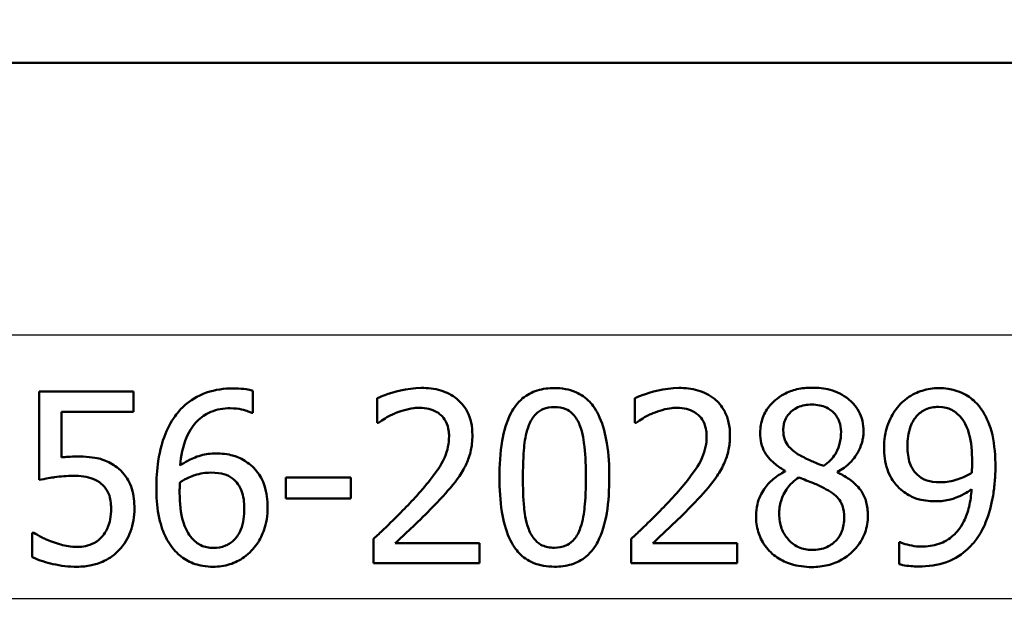
# Paper-space layout 'DS_2' of a CAD drawing. Units: millimetres. Extents: x 0 to 2100, y 0 to 2970.
# Drawn here: x 633 to 647, y 1535 to 1543 of the extents above; entities that cross this region are included whole.
import ezdxf

# ---------------------------------------------------------------- set-up
doc = ezdxf.new("R2010")
doc.units = ezdxf.units.MM
doc.header["$LTSCALE"] = 10
for name, color, linetype, lineweight in [('Dimensions(ISO)', 7, 'Continuous', 25), ('Visible Edges(ISO)', 7, 'Continuous', 50), ('Visible Tangent Edges(ISO)', 7, 'Continuous', 25)]:
    doc.layers.add(name, color=color, linetype=linetype, lineweight=lineweight)
doc.styles.add('Text_3.5mm', font='arial.ttf', dxfattribs={"width": 0.9})
doc.dimstyles.new('KS-STANDARD', dxfattribs={"dimscale": 10, "dimtxt": 3.5, "dimasz": 2.5, "dimexe": 3.175, "dimexo": 0, "dimgap": 0.8, "dimtad": 1, "dimdec": 1, "dimrnd": 1e-08, "dimtxsty": 'Text_3.5mm', "dimcen": 0.09, "dimdle": 10, "dimclrd": 7, "dimclre": 7, "dimclrt": 7, "dimadec": 0, "dimazin": 2, "dimtfac": 0.714286, "dimtdec": 4, "dimtmove": 0, "dimatfit": 3, "dimfxl": 1, "dimtolj": 1, "dimlwd": 25, "dimlwe": 25, "dimarcsym": 0})

# ---------------------------------------------------------------- blocks, each defined once
blk = doc.blocks.new('*D6')
at = {"layer": 'Defpoints', "color": 0, "linetype": 'Continuous', "transparency": 16777216}
for p in [(998.221, 1731.491), (569.221, 831.491), (1223.221, 831.491)]:
    blk.add_point(p, dxfattribs=at)
at = {"layer": 'Dimensions(ISO)', "color": 7, "linetype": 'Continuous', "lineweight": 25, "transparency": 16777216}
for p, q in [((998.221, 1731.491), (1254.971, 1731.491)), ((1223.221, 1706.491), (1223.221, 856.491)), ((569.221, 831.491), (1254.971, 831.491))]:
    blk.add_line(p, q, dxfattribs=at)
at = {"layer": 'Dimensions(ISO)', "color": 7, "linetype": 'Continuous', "transparency": 16777216}
for points in [[(1219.055, 1706.491), (1227.388, 1706.491), (1223.221, 1731.491)], [(1219.055, 856.491), (1227.388, 856.491), (1223.221, 831.491)]]:
    blk.add_solid(points, dxfattribs=at)
at = {"layer": 'Dimensions(ISO)', "color": 7, "linetype": 'Continuous', "lineweight": 25, "transparency": 16777216, "insert": (1197.351, 1246.746), "char_height": 35, "attachment_point": 4, "rotation": 90, "style": 'Text_3.5mm'}
blk.add_mtext('\\A1;900', dxfattribs=at)

psp = doc.layouts.new('DS_2')

# ---------------------------------------------------------------- linework, layer by layer
at = {"layer": 'Visible Edges(ISO)'}
for p, q in [((680.921, 1542.692), (614.242, 1542.692)), ((633.285, 1537.903), (634.657, 1537.903)), ((633.285, 1537.903), (633.285, 1536.615)), ((634.657, 1537.609), (634.657, 1537.903)), ((636.395, 1537.593), (636.395, 1537.915)), ((638.208, 1537.806), (638.208, 1537.449)), ((641.96, 1537.806), (641.96, 1537.449)), ((633.608, 1536.943), (633.608, 1537.609)), ((634.657, 1537.609), (633.608, 1537.609)), ((636.395, 1537.593), (636.381, 1537.593)), ((638.227, 1537.449), (638.208, 1537.449)), ((641.979, 1537.449), (641.96, 1537.449)), ((644.148, 1536.748), (644.148, 1536.738)), ((644.91, 1536.724), (644.91, 1536.734)), ((636.877, 1536.649), (637.823, 1536.649)), ((636.877, 1536.649), (636.877, 1536.345)), ((637.823, 1536.345), (637.823, 1536.649)), ((637.823, 1536.345), (636.877, 1536.345)), ((633.182, 1535.847), (633.182, 1535.492)), ((633.182, 1535.847), (633.206, 1535.847)), ((638.156, 1535.758), (638.156, 1535.403)), ((638.47, 1535.693), (639.697, 1535.693)), ((639.697, 1535.403), (639.697, 1535.693)), ((641.908, 1535.758), (641.908, 1535.403)), ((642.222, 1535.693), (643.45, 1535.693)), ((643.45, 1535.403), (643.45, 1535.693)), ((645.808, 1535.711), (645.824, 1535.711)), ((645.808, 1535.711), (645.808, 1535.389)), ((639.697, 1535.403), (638.156, 1535.403)), ((643.45, 1535.403), (641.908, 1535.403))]:
    psp.add_line(p, q, dxfattribs=at)
for points, knots in [([(644.539, 1537.96), (644.467, 1537.96), (644.393, 1537.953), (644.256, 1537.921), (644.193, 1537.898), (644.028, 1537.809), (643.962, 1537.74), (643.886, 1537.651), (643.85, 1537.592), (643.798, 1537.453), (643.786, 1537.379), (643.786, 1537.302)], [-0.07784759, -0.07784759, -0.07784759, -0.07784759, -0.06842149, -0.06842149, -0.05982318, -0.05982318, -0.04484958, -0.04484958, -0.02309886, -0.02309886, 0, 0, 0, 0]), ([(645.291, 1537.324), (645.291, 1537.376), (645.286, 1537.427), (645.262, 1537.526), (645.245, 1537.571), (645.174, 1537.703), (645.111, 1537.761), (644.992, 1537.859), (644.902, 1537.902), (644.719, 1537.951), (644.629, 1537.96), (644.539, 1537.96)], [-0.09594154, -0.09594154, -0.09594154, -0.09594154, -0.08770092, -0.08770092, -0.0797599, -0.0797599, -0.06325866, -0.06325866, -0.02995389, -0.02995389, 0, 0, 0, 0]), ([(636.112, 1537.95), (635.979, 1537.95), (635.847, 1537.932), (635.586, 1537.84), (635.482, 1537.771), (635.354, 1537.658), (635.306, 1537.605), (635.265, 1537.547)], [-0.08071298, -0.08071298, -0.08071298, -0.08071298, -0.05220625, -0.05220625, -0.02169326, -0.02169326, 0, 0, 0, 0]), ([(636.395, 1537.915), (636.367, 1537.925), (636.304, 1537.942), (636.161, 1537.949), (636.136, 1537.95), (636.112, 1537.95)], [-0.04474916, -0.04474916, -0.04474916, -0.04474916, -0.00770335, -0.00770335, 0, 0, 0, 0]), ([(638.849, 1537.956), (638.637, 1537.956), (638.436, 1537.893), (638.282, 1537.839), (638.244, 1537.823), (638.208, 1537.806)], [-0.05127185, -0.05127185, -0.05127185, -0.05127185, -0.01224463, -0.01224463, 0, 0, 0, 0]), ([(639.594, 1537.269), (639.594, 1537.331), (639.589, 1537.392), (639.563, 1537.508), (639.544, 1537.561), (639.475, 1537.694), (639.419, 1537.753), (639.3, 1537.853), (639.22, 1537.893), (639.042, 1537.946), (638.944, 1537.956), (638.849, 1537.956)], [-0.1034251, -0.1034251, -0.1034251, -0.1034251, -0.090608, -0.090608, -0.0787607, -0.0787607, -0.0589395, -0.0589395, -0.0304035, -0.0304035, 0, 0, 0, 0]), ([(640.789, 1537.954), (640.705, 1537.954), (640.62, 1537.944), (640.461, 1537.894), (640.39, 1537.857), (640.245, 1537.738), (640.193, 1537.66), (640.092, 1537.471), (640.052, 1537.324), (639.999, 1537.011), (639.989, 1536.826), (639.989, 1536.651)], [-0.1533658, -0.1533658, -0.1533658, -0.1533658, -0.1349126, -0.1349126, -0.117459, -0.117459, -0.0952159, -0.0952159, -0.0523708, -0.0523708, 0, 0, 0, 0]), ([(641.588, 1536.653), (641.588, 1536.817), (641.579, 1536.988), (641.532, 1537.278), (641.499, 1537.409), (641.398, 1537.637), (641.345, 1537.707), (641.244, 1537.815), (641.177, 1537.862), (641.002, 1537.938), (640.896, 1537.954), (640.789, 1537.954)], [-0.1267582, -0.1267582, -0.1267582, -0.1267582, -0.1008969, -0.1008969, -0.0803252, -0.0803252, -0.0609455, -0.0609455, -0.0342693, -0.0342693, 0, 0, 0, 0]), ([(642.601, 1537.956), (642.387, 1537.956), (642.184, 1537.892), (642.032, 1537.837), (641.994, 1537.823), (641.96, 1537.806)], [-0.05247142, -0.05247142, -0.05247142, -0.05247142, -0.0121494, -0.0121494, 0, 0, 0, 0]), ([(643.346, 1537.269), (643.346, 1537.332), (643.34, 1537.394), (643.314, 1537.51), (643.295, 1537.564), (643.225, 1537.696), (643.169, 1537.755), (643.048, 1537.855), (642.965, 1537.896), (642.788, 1537.946), (642.693, 1537.956), (642.601, 1537.956)], [-0.1058257, -0.1058257, -0.1058257, -0.1058257, -0.092733, -0.092733, -0.0805766, -0.0805766, -0.0605252, -0.0605252, -0.0304683, -0.0304683, 0, 0, 0, 0]), ([(646.385, 1537.954), (646.303, 1537.954), (646.223, 1537.941), (646.08, 1537.895), (645.999, 1537.861), (645.887, 1537.779), (645.855, 1537.751), (645.826, 1537.719)], [-0.08464271, -0.08464271, -0.08464271, -0.08464271, -0.04541096, -0.04541096, -0.01377529, -0.01377529, 0, 0, 0, 0]), ([(646.94, 1537.729), (646.885, 1537.788), (646.822, 1537.834), (646.665, 1537.916), (646.582, 1537.935), (646.477, 1537.951), (646.431, 1537.954), (646.385, 1537.954)], [-0.05226118, -0.05226118, -0.05226118, -0.05226118, -0.03638843, -0.03638843, -0.01584921, -0.01584921, 0, 0, 0, 0]), ([(640.417, 1537.413), (640.44, 1537.471), (640.471, 1537.526), (640.554, 1537.612), (640.593, 1537.634), (640.675, 1537.668), (640.733, 1537.676), (640.789, 1537.676)], [-0.03913852, -0.03913852, -0.03913852, -0.03913852, -0.02834966, -0.02834966, -0.01824503, -0.01824503, 0, 0, 0, 0]), ([(640.789, 1537.676), (640.846, 1537.676), (640.904, 1537.668), (640.982, 1537.635), (641.022, 1537.614), (641.104, 1537.526), (641.134, 1537.473), (641.156, 1537.417)], [-0.07859924, -0.07859924, -0.07859924, -0.07859924, -0.03741751, -0.03741751, -0.01842302, -0.01842302, 0, 0, 0, 0]), ([(644.122, 1537.34), (644.122, 1537.366), (644.124, 1537.391), (644.132, 1537.44), (644.139, 1537.462), (644.162, 1537.523), (644.184, 1537.557), (644.238, 1537.615), (644.279, 1537.649), (644.399, 1537.702), (644.469, 1537.713), (644.537, 1537.713)], [-0.08708759, -0.08708759, -0.08708759, -0.08708759, -0.07485761, -0.07485761, -0.06339213, -0.06339213, -0.04321848, -0.04321848, -0.02306583, -0.02306583, 0, 0, 0, 0]), ([(644.537, 1537.713), (644.576, 1537.713), (644.615, 1537.71), (644.687, 1537.695), (644.721, 1537.685), (644.784, 1537.655), (644.828, 1537.628), (644.9, 1537.545), (644.922, 1537.508), (644.955, 1537.419), (644.963, 1537.37), (644.963, 1537.32)], [-0.09441626, -0.09441626, -0.09441626, -0.09441626, -0.07080408, -0.07080408, -0.04974109, -0.04974109, -0.02890628, -0.02890628, -0.01504647, -0.01504647, 0, 0, 0, 0]), ([(645.826, 1537.719), (645.768, 1537.658), (645.72, 1537.588), (645.631, 1537.402), (645.611, 1537.308), (645.594, 1537.195), (645.591, 1537.143), (645.591, 1537.091)], [-0.04788329, -0.04788329, -0.04788329, -0.04788329, -0.0342125, -0.0342125, -0.01571951, -0.01571951, 0, 0, 0, 0]), ([(645.931, 1537.105), (645.931, 1537.202), (645.942, 1537.303), (646.002, 1537.466), (646.036, 1537.513), (646.101, 1537.586), (646.145, 1537.619), (646.254, 1537.67), (646.319, 1537.68), (646.383, 1537.68)], [-0.06962306, -0.06962306, -0.06962306, -0.06962306, -0.05346258, -0.05346258, -0.04031659, -0.04031659, -0.02215604, -0.02215604, 0, 0, 0, 0]), ([(646.383, 1537.68), (646.471, 1537.68), (646.53, 1537.658), (646.612, 1537.621), (646.658, 1537.583), (646.697, 1537.539)], [-0.03021464, -0.03021464, -0.03021464, -0.03021464, -0.01902724, -0.01902724, 0, 0, 0, 0]), ([(647.212, 1536.803), (647.212, 1536.957), (647.201, 1537.122), (647.133, 1537.421), (647.082, 1537.527), (647.009, 1537.647), (646.977, 1537.69), (646.94, 1537.729)], [-0.07042451, -0.07042451, -0.07042451, -0.07042451, -0.04400418, -0.04400418, -0.01719685, -0.01719685, 0, 0, 0, 0]), ([(635.265, 1537.547), (635.199, 1537.456), (635.148, 1537.356), (635.083, 1537.183), (635.044, 1537.064), (634.999, 1536.763), (634.991, 1536.631), (634.991, 1536.501)], [-0.1740658, -0.1740658, -0.1740658, -0.1740658, -0.091492, -0.091492, -0.0390523, -0.0390523, 0, 0, 0, 0]), ([(635.336, 1536.825), (635.348, 1536.964), (635.375, 1537.107), (635.477, 1537.348), (635.534, 1537.42), (635.64, 1537.528), (635.707, 1537.574), (635.873, 1537.645), (635.97, 1537.66), (636.067, 1537.66)], [-0.09982403, -0.09982403, -0.09982403, -0.09982403, -0.0764295, -0.0764295, -0.05585639, -0.05585639, -0.03030662, -0.03030662, 0, 0, 0, 0]), ([(636.067, 1537.66), (636.198, 1537.66), (636.283, 1537.632), (636.347, 1537.609), (636.365, 1537.602), (636.381, 1537.593)], [-0.02127018, -0.02127018, -0.02127018, -0.02127018, -0.00561081, -0.00561081, 0, 0, 0, 0]), ([(638.227, 1537.449), (638.255, 1537.469), (638.328, 1537.52), (638.427, 1537.569), (638.448, 1537.579), (638.47, 1537.587)], [-0.03463218, -0.03463218, -0.03463218, -0.03463218, -0.00722311, -0.00722311, 0, 0, 0, 0]), ([(638.47, 1537.587), (638.529, 1537.612), (638.631, 1537.649), (638.77, 1537.665), (638.797, 1537.666), (638.824, 1537.666)], [-0.04450841, -0.04450841, -0.04450841, -0.04450841, -0.00856936, -0.00856936, 0, 0, 0, 0]), ([(638.824, 1537.666), (638.87, 1537.666), (638.915, 1537.662), (638.999, 1537.641), (639.038, 1537.626), (639.094, 1537.594), (639.113, 1537.58), (639.13, 1537.565)], [-0.03486646, -0.03486646, -0.03486646, -0.03486646, -0.02038596, -0.02038596, -0.00727084, -0.00727084, 0, 0, 0, 0]), ([(639.13, 1537.565), (639.161, 1537.538), (639.186, 1537.506), (639.232, 1537.42), (639.242, 1537.372), (639.252, 1537.311), (639.254, 1537.281), (639.254, 1537.251)], [-0.02578896, -0.02578896, -0.02578896, -0.02578896, -0.01862836, -0.01862836, -0.00896227, -0.00896227, 0, 0, 0, 0]), ([(641.979, 1537.449), (642.007, 1537.469), (642.081, 1537.521), (642.181, 1537.57), (642.201, 1537.579), (642.222, 1537.587)], [-0.03560935, -0.03560935, -0.03560935, -0.03560935, -0.00718593, -0.00718593, 0, 0, 0, 0]), ([(642.222, 1537.587), (642.266, 1537.605), (642.311, 1537.621), (642.416, 1537.65), (642.461, 1537.658), (642.524, 1537.665), (642.55, 1537.666), (642.576, 1537.666)], [-0.03049199, -0.03049199, -0.03049199, -0.03049199, -0.02097219, -0.02097219, -0.00856402, -0.00856402, 0, 0, 0, 0]), ([(642.576, 1537.666), (642.622, 1537.666), (642.668, 1537.662), (642.752, 1537.641), (642.791, 1537.626), (642.847, 1537.593), (642.865, 1537.58), (642.882, 1537.565)], [-0.03591287, -0.03591287, -0.03591287, -0.03591287, -0.02081583, -0.02081583, -0.00719289, -0.00719289, 0, 0, 0, 0]), ([(642.882, 1537.565), (642.913, 1537.538), (642.938, 1537.506), (642.984, 1537.418), (642.995, 1537.371), (643.004, 1537.309), (643.006, 1537.28), (643.006, 1537.251)], [-0.02638412, -0.02638412, -0.02638412, -0.02638412, -0.01877665, -0.01877665, -0.00867799, -0.00867799, 0, 0, 0, 0]), ([(646.697, 1537.539), (646.726, 1537.508), (646.751, 1537.472), (646.803, 1537.373), (646.82, 1537.314), (646.862, 1537.17), (646.873, 1537.023), (646.873, 1536.878)], [-0.05695269, -0.05695269, -0.05695269, -0.05695269, -0.05169473, -0.05169473, -0.04354074, -0.04354074, 0, 0, 0, 0]), ([(640.33, 1536.651), (640.33, 1536.883), (640.341, 1537.035), (640.361, 1537.217), (640.381, 1537.322), (640.417, 1537.413)], [-0.05522621, -0.05522621, -0.05522621, -0.05522621, -0.02955044, -0.02955044, 0, 0, 0, 0]), ([(641.156, 1537.417), (641.203, 1537.298), (641.22, 1537.166), (641.242, 1536.956), (641.247, 1536.798), (641.247, 1536.653)], [-0.06334667, -0.06334667, -0.06334667, -0.06334667, -0.04349981, -0.04349981, 0, 0, 0, 0]), ([(639.254, 1537.251), (639.254, 1537.199), (639.249, 1537.148), (639.228, 1537.046), (639.212, 1536.996), (639.161, 1536.876), (639.109, 1536.779), (638.911, 1536.53), (638.834, 1536.441), (638.759, 1536.359)], [-0.1814378, -0.1814378, -0.1814378, -0.1814378, -0.1397601, -0.1397601, -0.0972027, -0.0972027, -0.0339781, -0.0339781, 0, 0, 0, 0]), ([(639.465, 1536.769), (639.496, 1536.824), (639.522, 1536.882), (639.568, 1537.016), (639.58, 1537.081), (639.592, 1537.184), (639.594, 1537.226), (639.594, 1537.269)], [-0.04632189, -0.04632189, -0.04632189, -0.04632189, -0.03109662, -0.03109662, -0.01278678, -0.01278678, 0, 0, 0, 0]), ([(643.006, 1537.251), (643.006, 1537.199), (643.001, 1537.147), (642.979, 1537.044), (642.963, 1536.993), (642.912, 1536.873), (642.858, 1536.776), (642.659, 1536.525), (642.584, 1536.439), (642.512, 1536.359)], [-0.1883161, -0.1883161, -0.1883161, -0.1883161, -0.1444186, -0.1444186, -0.0994443, -0.0994443, -0.0335419, -0.0335419, 0, 0, 0, 0]), ([(643.217, 1536.769), (643.236, 1536.802), (643.253, 1536.836), (643.287, 1536.917), (643.31, 1536.979), (643.332, 1537.085), (643.337, 1537.119), (643.342, 1537.17), (643.344, 1537.188), (643.346, 1537.227), (643.346, 1537.248), (643.346, 1537.269)], [-0.06223592, -0.06223592, -0.06223592, -0.06223592, -0.04438898, -0.04438898, -0.02181994, -0.02181994, -0.01168873, -0.01168873, -0.00637489, -0.00637489, 0, 0, 0, 0]), ([(643.786, 1537.302), (643.786, 1537.25), (643.791, 1537.199), (643.813, 1537.104), (643.829, 1537.061), (643.895, 1536.944), (643.957, 1536.886), (644.052, 1536.808), (644.1, 1536.777), (644.148, 1536.748)], [-0.06240016, -0.06240016, -0.06240016, -0.06240016, -0.05045474, -0.05045474, -0.03944516, -0.03944516, -0.0182653, -0.0182653, 0, 0, 0, 0]), ([(644.361, 1536.975), (644.305, 1537.008), (644.249, 1537.049), (644.175, 1537.135), (644.157, 1537.169), (644.129, 1537.245), (644.122, 1537.292), (644.122, 1537.34)], [-0.04016708, -0.04016708, -0.04016708, -0.04016708, -0.02487013, -0.02487013, -0.0143256, -0.0143256, 0, 0, 0, 0]), ([(644.963, 1537.32), (644.963, 1537.26), (644.957, 1537.201), (644.923, 1537.062), (644.893, 1537.012), (644.84, 1536.928), (644.78, 1536.87), (644.714, 1536.819)], [-0.03968028, -0.03968028, -0.03968028, -0.03968028, -0.03439255, -0.03439255, -0.02681683, -0.02681683, 0, 0, 0, 0]), ([(644.91, 1536.734), (644.979, 1536.769), (645.043, 1536.813), (645.121, 1536.892), (645.178, 1536.953), (645.246, 1537.095), (645.263, 1537.139), (645.28, 1537.208), (645.284, 1537.23), (645.29, 1537.276), (645.291, 1537.3), (645.291, 1537.324)], [-0.1471896, -0.1471896, -0.1471896, -0.1471896, -0.0623243, -0.0623243, -0.0284324, -0.0284324, -0.0140247, -0.0140247, -0.007142, -0.007142, 0, 0, 0, 0]), ([(646.101, 1536.669), (646.071, 1536.694), (646.044, 1536.722), (645.993, 1536.794), (645.977, 1536.831), (645.941, 1536.931), (645.931, 1537.017), (645.931, 1537.105)], [-0.04448121, -0.04448121, -0.04448121, -0.04448121, -0.03618671, -0.03618671, -0.026362, -0.026362, 0, 0, 0, 0]), ([(633.834, 1536.957), (633.793, 1536.957), (633.746, 1536.955), (633.674, 1536.951), (633.641, 1536.947), (633.608, 1536.943)], [-0.0221156, -0.0221156, -0.0221156, -0.0221156, -0.01027317, -0.01027317, 0, 0, 0, 0]), ([(634.414, 1536.801), (634.356, 1536.845), (634.294, 1536.881), (634.197, 1536.916), (634.132, 1536.938), (633.955, 1536.955), (633.894, 1536.957), (633.834, 1536.957)], [-0.1404717, -0.1404717, -0.1404717, -0.1404717, -0.0548033, -0.0548033, -0.0182573, -0.0182573, 0, 0, 0, 0]), ([(635.856, 1537), (635.783, 1537), (635.711, 1536.992), (635.559, 1536.951), (635.491, 1536.918), (635.409, 1536.873), (635.372, 1536.85), (635.336, 1536.825)], [-0.04212185, -0.04212185, -0.04212185, -0.04212185, -0.02878752, -0.02878752, -0.01343053, -0.01343053, 0, 0, 0, 0]), ([(636.341, 1536.852), (636.286, 1536.893), (636.226, 1536.929), (636.139, 1536.963), (636.081, 1536.983), (635.941, 1536.998), (635.898, 1537), (635.856, 1537)], [-0.1275873, -0.1275873, -0.1275873, -0.1275873, -0.043921, -0.043921, -0.0130989, -0.0130989, 0, 0, 0, 0]), ([(644.714, 1536.819), (644.629, 1536.847), (644.55, 1536.883), (644.475, 1536.918), (644.406, 1536.951), (644.361, 1536.975)], [-0.02811606, -0.02811606, -0.02811606, -0.02811606, -0.01664337, -0.01664337, 0, 0, 0, 0]), ([(645.591, 1537.091), (645.591, 1536.982), (645.604, 1536.871), (645.673, 1536.665), (645.723, 1536.594), (645.792, 1536.513), (645.826, 1536.481), (645.862, 1536.453)], [-0.05230804, -0.05230804, -0.05230804, -0.05230804, -0.03395194, -0.03395194, -0.01505873, -0.01505873, 0, 0, 0, 0]), ([(636.612, 1536.214), (636.612, 1536.321), (636.599, 1536.43), (636.54, 1536.61), (636.503, 1536.682), (636.419, 1536.785), (636.382, 1536.821), (636.341, 1536.852)], [-0.07325115, -0.07325115, -0.07325115, -0.07325115, -0.04081715, -0.04081715, -0.01588695, -0.01588695, 0, 0, 0, 0]), ([(646.873, 1536.878), (646.873, 1536.878), (646.873, 1536.878), (646.873, 1536.871), (646.873, 1536.864), (646.873, 1536.834), (646.872, 1536.81), (646.871, 1536.778), (646.869, 1536.744), (646.867, 1536.72)], [-0.03668149, -0.03668149, -0.03668149, -0.03668149, -0.03661755, -0.03661755, -0.0300294, -0.0300294, -0.00732583, -0.00732583, 0, 0, 0, 0]), ([(633.285, 1536.615), (633.37, 1536.633), (633.477, 1536.65), (633.596, 1536.668), (633.688, 1536.676), (633.78, 1536.676)], [-0.0369159, -0.0369159, -0.0369159, -0.0369159, -0.02828986, -0.02828986, 0, 0, 0, 0]), ([(633.78, 1536.676), (633.883, 1536.676), (633.986, 1536.663), (634.111, 1536.616), (634.152, 1536.592), (634.189, 1536.56)], [-0.04098545, -0.04098545, -0.04098545, -0.04098545, -0.01489334, -0.01489334, 0, 0, 0, 0]), ([(634.671, 1536.197), (634.671, 1536.293), (634.662, 1536.393), (634.605, 1536.586), (634.559, 1536.651), (634.491, 1536.735), (634.455, 1536.77), (634.414, 1536.801)], [-0.04834214, -0.04834214, -0.04834214, -0.04834214, -0.03287636, -0.03287636, -0.01559526, -0.01559526, 0, 0, 0, 0]), ([(635.336, 1536.584), (635.43, 1536.643), (635.505, 1536.671), (635.628, 1536.71), (635.704, 1536.722), (635.781, 1536.722)], [-0.03978476, -0.03978476, -0.03978476, -0.03978476, -0.02413959, -0.02413959, 0, 0, 0, 0]), ([(635.781, 1536.722), (635.866, 1536.722), (635.935, 1536.71), (636.019, 1536.687), (636.063, 1536.666), (636.101, 1536.635)], [-0.02731908, -0.02731908, -0.02731908, -0.02731908, -0.01523348, -0.01523348, 0, 0, 0, 0]), ([(639.13, 1536.341), (639.228, 1536.445), (639.324, 1536.552), (639.426, 1536.703), (639.446, 1536.735), (639.465, 1536.769)], [-0.05558994, -0.05558994, -0.05558994, -0.05558994, -0.01165738, -0.01165738, 0, 0, 0, 0]), ([(642.882, 1536.341), (642.981, 1536.446), (643.078, 1536.553), (643.179, 1536.705), (643.199, 1536.736), (643.217, 1536.769)], [-0.05637346, -0.05637346, -0.05637346, -0.05637346, -0.01136091, -0.01136091, 0, 0, 0, 0]), ([(644.148, 1536.738), (644.087, 1536.708), (644.027, 1536.671), (643.924, 1536.584), (643.88, 1536.536), (643.802, 1536.42), (643.766, 1536.347), (643.731, 1536.207), (643.725, 1536.151), (643.725, 1536.094)], [-0.09370011, -0.09370011, -0.09370011, -0.09370011, -0.067436, -0.067436, -0.04346064, -0.04346064, -0.01712732, -0.01712732, 0, 0, 0, 0]), ([(645.354, 1536.1), (645.354, 1536.165), (645.347, 1536.231), (645.315, 1536.35), (645.292, 1536.403), (645.225, 1536.503), (645.168, 1536.567), (645.024, 1536.667), (644.968, 1536.698), (644.91, 1536.724)], [-0.1248859, -0.1248859, -0.1248859, -0.1248859, -0.0894099, -0.0894099, -0.0569174, -0.0569174, -0.0209263, -0.0209263, 0, 0, 0, 0]), ([(646.42, 1536.582), (646.321, 1536.582), (646.256, 1536.597), (646.185, 1536.615), (646.141, 1536.637), (646.101, 1536.669)], [-0.02514046, -0.02514046, -0.02514046, -0.02514046, -0.01667784, -0.01667784, 0, 0, 0, 0]), ([(646.867, 1536.72), (646.786, 1536.666), (646.704, 1536.636), (646.576, 1536.597), (646.497, 1536.582), (646.42, 1536.582)], [-0.04589887, -0.04589887, -0.04589887, -0.04589887, -0.0267017, -0.0267017, 0, 0, 0, 0]), ([(646.936, 1535.754), (646.99, 1535.827), (647.034, 1535.908), (647.123, 1536.124), (647.154, 1536.256), (647.186, 1536.433), (647.195, 1536.501), (647.204, 1536.604), (647.207, 1536.639), (647.211, 1536.717), (647.212, 1536.76), (647.212, 1536.803)], [-0.100314, -0.100314, -0.100314, -0.100314, -0.0777073, -0.0777073, -0.0439892, -0.0439892, -0.0234125, -0.0234125, -0.0128607, -0.0128607, 0, 0, 0, 0]), ([(634.189, 1536.56), (634.213, 1536.54), (634.234, 1536.518), (634.276, 1536.46), (634.29, 1536.429), (634.322, 1536.349), (634.331, 1536.274), (634.331, 1536.199)], [-0.03464365, -0.03464365, -0.03464365, -0.03464365, -0.02937599, -0.02937599, -0.0224748, -0.0224748, 0, 0, 0, 0]), ([(635.33, 1536.426), (635.33, 1536.449), (635.33, 1536.473), (635.331, 1536.513), (635.333, 1536.531), (635.334, 1536.56), (635.335, 1536.572), (635.336, 1536.584)], [-0.01563156, -0.01563156, -0.01563156, -0.01563156, -0.00893965, -0.00893965, -0.0036009, -0.0036009, 0, 0, 0, 0]), ([(636.101, 1536.635), (636.13, 1536.611), (636.156, 1536.585), (636.205, 1536.518), (636.221, 1536.484), (636.261, 1536.381), (636.272, 1536.291), (636.272, 1536.199)], [-0.04491466, -0.04491466, -0.04491466, -0.04491466, -0.03693133, -0.03693133, -0.02747778, -0.02747778, 0, 0, 0, 0]), ([(639.989, 1536.651), (639.989, 1536.486), (639.998, 1536.313), (640.045, 1536.022), (640.078, 1535.89), (640.178, 1535.667), (640.229, 1535.598), (640.333, 1535.488), (640.401, 1535.442), (640.576, 1535.367), (640.683, 1535.351), (640.789, 1535.351)], [-0.1331004, -0.1331004, -0.1331004, -0.1331004, -0.1040849, -0.1040849, -0.0812126, -0.0812126, -0.0607627, -0.0607627, -0.0343628, -0.0343628, 0, 0, 0, 0]), ([(640.415, 1535.898), (640.364, 1536.029), (640.351, 1536.156), (640.333, 1536.351), (640.33, 1536.512), (640.33, 1536.651)], [-0.05841362, -0.05841362, -0.05841362, -0.05841362, -0.0417702, -0.0417702, 0, 0, 0, 0]), ([(640.789, 1535.351), (640.873, 1535.351), (640.957, 1535.36), (641.114, 1535.409), (641.186, 1535.447), (641.332, 1535.568), (641.385, 1535.648), (641.486, 1535.838), (641.526, 1535.987), (641.578, 1536.3), (641.588, 1536.481), (641.588, 1536.653)], [-0.1516956, -0.1516956, -0.1516956, -0.1516956, -0.1340973, -0.1340973, -0.1170688, -0.1170688, -0.0950918, -0.0950918, -0.0515646, -0.0515646, 0, 0, 0, 0]), ([(641.247, 1536.653), (641.247, 1536.411), (641.234, 1536.267), (641.214, 1536.092), (641.194, 1535.984), (641.158, 1535.891)], [-0.05300859, -0.05300859, -0.05300859, -0.05300859, -0.02996858, -0.02996858, 0, 0, 0, 0]), ([(644.063, 1536.118), (644.063, 1536.184), (644.071, 1536.248), (644.101, 1536.348), (644.123, 1536.41), (644.217, 1536.549), (644.279, 1536.607), (644.349, 1536.653)], [-0.09343777, -0.09343777, -0.09343777, -0.09343777, -0.0522832, -0.0522832, -0.02718995, -0.02718995, 0, 0, 0, 0]), ([(644.349, 1536.653), (644.421, 1536.624), (644.492, 1536.595), (644.612, 1536.548), (644.67, 1536.523), (644.716, 1536.497)], [-0.04308107, -0.04308107, -0.04308107, -0.04308107, -0.01732078, -0.01732078, 0, 0, 0, 0]), ([(634.991, 1536.501), (634.991, 1536.373), (634.999, 1536.239), (635.047, 1535.974), (635.083, 1535.88), (635.152, 1535.726), (635.202, 1535.645), (635.267, 1535.577)], [-0.0714916, -0.0714916, -0.0714916, -0.0714916, -0.05105607, -0.05105607, -0.02856781, -0.02856781, 0, 0, 0, 0]), ([(635.508, 1535.766), (635.48, 1535.796), (635.457, 1535.831), (635.409, 1535.921), (635.39, 1535.977), (635.342, 1536.129), (635.33, 1536.279), (635.33, 1536.426)], [-0.06291805, -0.06291805, -0.06291805, -0.06291805, -0.05524939, -0.05524939, -0.04405224, -0.04405224, 0, 0, 0, 0]), ([(644.716, 1536.497), (644.806, 1536.448), (644.88, 1536.396), (644.945, 1536.321), (644.968, 1536.289), (645.003, 1536.185), (645.009, 1536.126), (645.009, 1536.068)], [-0.07478976, -0.07478976, -0.07478976, -0.07478976, -0.03342503, -0.03342503, -0.01733596, -0.01733596, 0, 0, 0, 0]), ([(645.862, 1536.453), (645.919, 1536.41), (645.98, 1536.374), (646.063, 1536.343), (646.129, 1536.32), (646.271, 1536.306), (646.308, 1536.305), (646.345, 1536.305)], [-0.1747523, -0.1747523, -0.1747523, -0.1747523, -0.0488437, -0.0488437, -0.0126762, -0.0126762, 0, 0, 0, 0]), ([(646.865, 1536.479), (646.86, 1536.393), (646.848, 1536.307), (646.81, 1536.151), (646.786, 1536.08), (646.701, 1535.911), (646.643, 1535.848), (646.538, 1535.751), (646.465, 1535.709), (646.305, 1535.655), (646.22, 1535.644), (646.136, 1535.644)], [-0.09901223, -0.09901223, -0.09901223, -0.09901223, -0.08625791, -0.08625791, -0.0749409, -0.0749409, -0.05731269, -0.05731269, -0.02885023, -0.02885023, 0, 0, 0, 0]), ([(646.345, 1536.305), (646.417, 1536.305), (646.489, 1536.313), (646.602, 1536.342), (646.668, 1536.364), (646.794, 1536.432), (646.83, 1536.455), (646.865, 1536.479)], [-0.1027099, -0.1027099, -0.1027099, -0.1027099, -0.0477852, -0.0477852, -0.0141394, -0.0141394, 0, 0, 0, 0]), ([(638.759, 1536.359), (638.625, 1536.212), (638.49, 1536.076), (638.254, 1535.85), (638.205, 1535.804), (638.156, 1535.758)], [-0.1007379, -0.1007379, -0.1007379, -0.1007379, -0.020752, -0.020752, 0, 0, 0, 0]), ([(638.47, 1535.693), (638.541, 1535.759), (638.623, 1535.836), (638.787, 1535.993), (638.886, 1536.087), (639.031, 1536.235), (639.081, 1536.288), (639.13, 1536.341)], [-0.09766217, -0.09766217, -0.09766217, -0.09766217, -0.06425068, -0.06425068, -0.02225568, -0.02225568, 0, 0, 0, 0]), ([(642.512, 1536.359), (642.376, 1536.21), (642.237, 1536.071), (642.003, 1535.847), (641.955, 1535.802), (641.908, 1535.758)], [-0.1015489, -0.1015489, -0.1015489, -0.1015489, -0.0204715, -0.0204715, 0, 0, 0, 0]), ([(642.222, 1535.693), (642.294, 1535.76), (642.376, 1535.838), (642.531, 1535.984), (642.639, 1536.087), (642.787, 1536.239), (642.835, 1536.29), (642.882, 1536.341)], [-0.1077634, -0.1077634, -0.1077634, -0.1077634, -0.0665303, -0.0665303, -0.0218517, -0.0218517, 0, 0, 0, 0]), ([(634.331, 1536.199), (634.331, 1536.145), (634.327, 1536.09), (634.311, 1536.008), (634.299, 1535.959), (634.255, 1535.864), (634.232, 1535.826), (634.203, 1535.792)], [-0.06393969, -0.06393969, -0.06393969, -0.06393969, -0.0315425, -0.0315425, -0.01345898, -0.01345898, 0, 0, 0, 0]), ([(634.45, 1535.596), (634.526, 1535.677), (634.578, 1535.769), (634.654, 1535.97), (634.671, 1536.083), (634.671, 1536.197)], [-0.06473716, -0.06473716, -0.06473716, -0.06473716, -0.03444034, -0.03444034, 0, 0, 0, 0]), ([(636.272, 1536.199), (636.272, 1536.097), (636.26, 1535.987), (636.196, 1535.829), (636.164, 1535.784), (636.09, 1535.709), (636.047, 1535.679), (635.942, 1535.634), (635.881, 1535.624), (635.82, 1535.624)], [-0.07468789, -0.07468789, -0.07468789, -0.07468789, -0.05108298, -0.05108298, -0.03552096, -0.03552096, -0.01911228, -0.01911228, 0, 0, 0, 0]), ([(636.377, 1535.586), (636.434, 1535.644), (636.48, 1535.712), (636.544, 1535.843), (636.58, 1535.927), (636.608, 1536.1), (636.612, 1536.157), (636.612, 1536.214)], [-0.09916084, -0.09916084, -0.09916084, -0.09916084, -0.05253102, -0.05253102, -0.01710158, -0.01710158, 0, 0, 0, 0]), ([(644.544, 1535.596), (644.474, 1535.596), (644.406, 1535.608), (644.27, 1535.672), (644.222, 1535.719), (644.152, 1535.798), (644.12, 1535.85), (644.074, 1535.975), (644.063, 1536.046), (644.063, 1536.118)], [-0.0675529, -0.0675529, -0.0675529, -0.0675529, -0.05496348, -0.05496348, -0.04078328, -0.04078328, -0.02168935, -0.02168935, 0, 0, 0, 0]), ([(644.539, 1535.346), (644.618, 1535.346), (644.695, 1535.355), (644.842, 1535.391), (644.91, 1535.418), (645.076, 1535.513), (645.15, 1535.586), (645.247, 1535.705), (645.287, 1535.774), (645.327, 1535.89), (645.337, 1535.929), (645.351, 1536.013), (645.354, 1536.056), (645.354, 1536.1)], [-0.1048745, -0.1048745, -0.1048745, -0.1048745, -0.0888232, -0.0888232, -0.0738936, -0.0738936, -0.0504035, -0.0504035, -0.0254312, -0.0254312, -0.0131709, -0.0131709, 0, 0, 0, 0]), ([(643.725, 1536.094), (643.725, 1536.014), (643.736, 1535.936), (643.778, 1535.795), (643.809, 1535.724), (643.883, 1535.621), (643.91, 1535.59), (643.94, 1535.561)], [-0.07051959, -0.07051959, -0.07051959, -0.07051959, -0.03957169, -0.03957169, -0.01307858, -0.01307858, 0, 0, 0, 0]), ([(645.009, 1536.068), (645.009, 1536.032), (645.007, 1535.997), (644.996, 1535.93), (644.988, 1535.898), (644.957, 1535.818), (644.93, 1535.775), (644.866, 1535.704), (644.822, 1535.666), (644.69, 1535.607), (644.617, 1535.596), (644.544, 1535.596)], [-0.1084796, -0.1084796, -0.1084796, -0.1084796, -0.0908353, -0.0908353, -0.074534, -0.074534, -0.0476394, -0.0476394, -0.0245881, -0.0245881, 0, 0, 0, 0]), ([(633.476, 1535.713), (633.398, 1535.742), (633.346, 1535.767), (633.278, 1535.802), (633.236, 1535.825), (633.206, 1535.847)], [-0.02001561, -0.02001561, -0.02001561, -0.02001561, -0.01138252, -0.01138252, 0, 0, 0, 0]), ([(640.789, 1535.628), (640.758, 1535.628), (640.725, 1535.631), (640.666, 1535.642), (640.639, 1535.65), (640.591, 1535.672), (640.549, 1535.694), (640.466, 1535.787), (640.436, 1535.84), (640.415, 1535.898)], [-0.09092084, -0.09092084, -0.09092084, -0.09092084, -0.06332503, -0.06332503, -0.03867846, -0.03867846, -0.0186283, -0.0186283, 0, 0, 0, 0]), ([(641.158, 1535.891), (641.146, 1535.861), (641.133, 1535.831), (641.1, 1535.779), (641.083, 1535.755), (641.024, 1535.693), (640.985, 1535.671), (640.903, 1535.636), (640.846, 1535.628), (640.789, 1535.628)], [-0.03977992, -0.03977992, -0.03977992, -0.03977992, -0.0339202, -0.0339202, -0.02854649, -0.02854649, -0.01817675, -0.01817675, 0, 0, 0, 0]), ([(633.843, 1535.64), (633.741, 1535.64), (633.672, 1535.654), (633.557, 1535.686), (633.516, 1535.699), (633.476, 1535.713)], [-0.03678904, -0.03678904, -0.03678904, -0.03678904, -0.01293206, -0.01293206, 0, 0, 0, 0]), ([(634.203, 1535.792), (634.171, 1535.756), (634.134, 1535.725), (634.043, 1535.674), (633.994, 1535.66), (633.92, 1535.644), (633.882, 1535.64), (633.843, 1535.64)], [-0.03296514, -0.03296514, -0.03296514, -0.03296514, -0.02327463, -0.02327463, -0.01202632, -0.01202632, 0, 0, 0, 0]), ([(635.82, 1535.624), (635.788, 1535.624), (635.757, 1535.627), (635.701, 1535.639), (635.669, 1535.648), (635.589, 1535.687), (635.545, 1535.724), (635.508, 1535.766)], [-0.04078037, -0.04078037, -0.04078037, -0.04078037, -0.02763675, -0.02763675, -0.01707028, -0.01707028, 0, 0, 0, 0]), ([(646.136, 1535.644), (646.088, 1535.644), (646.04, 1535.649), (645.95, 1535.666), (645.903, 1535.678), (645.853, 1535.697), (645.838, 1535.703), (645.824, 1535.711)], [-0.03174278, -0.03174278, -0.03174278, -0.03174278, -0.01788664, -0.01788664, -0.00523626, -0.00523626, 0, 0, 0, 0]), ([(646.091, 1535.355), (646.229, 1535.355), (646.371, 1535.371), (646.634, 1535.467), (646.733, 1535.539), (646.854, 1535.652), (646.897, 1535.701), (646.936, 1535.754)], [-0.08638102, -0.08638102, -0.08638102, -0.08638102, -0.05376424, -0.05376424, -0.02080932, -0.02080932, 0, 0, 0, 0]), ([(633.836, 1535.351), (633.907, 1535.351), (633.978, 1535.357), (634.091, 1535.382), (634.156, 1535.4), (634.314, 1535.476), (634.388, 1535.528), (634.45, 1535.596)], [-0.09365657, -0.09365657, -0.09365657, -0.09365657, -0.05370103, -0.05370103, -0.02790607, -0.02790607, 0, 0, 0, 0]), ([(635.267, 1535.577), (635.32, 1535.52), (635.381, 1535.473), (635.518, 1535.399), (635.593, 1535.376), (635.718, 1535.354), (635.768, 1535.351), (635.818, 1535.351)], [-0.06352631, -0.06352631, -0.06352631, -0.06352631, -0.03966536, -0.03966536, -0.01546376, -0.01546376, 0, 0, 0, 0]), ([(635.818, 1535.351), (635.9, 1535.351), (635.982, 1535.361), (636.134, 1535.409), (636.203, 1535.444), (636.308, 1535.519), (636.344, 1535.551), (636.377, 1535.586)], [-0.06612013, -0.06612013, -0.06612013, -0.06612013, -0.03955669, -0.03955669, -0.01469985, -0.01469985, 0, 0, 0, 0]), ([(643.94, 1535.561), (643.999, 1535.505), (644.065, 1535.461), (644.193, 1535.402), (644.274, 1535.372), (644.437, 1535.35), (644.488, 1535.346), (644.539, 1535.346)], [-0.1032817, -0.1032817, -0.1032817, -0.1032817, -0.0549772, -0.0549772, -0.0171219, -0.0171219, 0, 0, 0, 0]), ([(633.182, 1535.492), (633.283, 1535.443), (633.392, 1535.411), (633.6, 1535.364), (633.718, 1535.351), (633.836, 1535.351)], [-0.0656681, -0.0656681, -0.0656681, -0.0656681, -0.03657044, -0.03657044, 0, 0, 0, 0]), ([(645.808, 1535.389), (645.844, 1535.378), (645.88, 1535.37), (645.96, 1535.36), (646.007, 1535.357), (646.053, 1535.355), (646.072, 1535.355), (646.091, 1535.355)], [-0.0236186, -0.0236186, -0.0236186, -0.0236186, -0.01568239, -0.01568239, -0.00655316, -0.00655316, 0, 0, 0, 0])]:
    psp.add_open_spline(points, degree=3, knots=knots, dxfattribs=at)
at = {"layer": 'Visible Tangent Edges(ISO)'}
for p, q in [((670.665, 1538.727), (626.594, 1538.727)), ((670.632, 1534.885), (626.595, 1534.885))]:
    psp.add_line(p, q, dxfattribs=at)

# ---------------------------------------------------------------- dimensions: what is measured, and where the dimension line sits
at = {"layer": 'Dimensions(ISO)', "color": 7, "linetype": 'Continuous', "lineweight": 25}
dim = psp.add_linear_dim(base=(1223.221, 831.491), p1=(998.221, 1731.491), p2=(569.221, 831.491), angle=90, dimstyle='KS-STANDARD', override={"dimgap": 0.8, "dimdec": 1, "dimtol": 0, "dimlim": 0, "dimtp": 0, "dimtm": 0, "dimtdec": 4, "dimtofl": 0, "dimatfit": 1}, dxfattribs=at)
dim.commit()
dim.dimension.update_dxf_attribs({"geometry": '*D6', "text_midpoint": (1223.221, 1281.491), "dimtype": 160})

doc.saveas('drawing.dxf')
